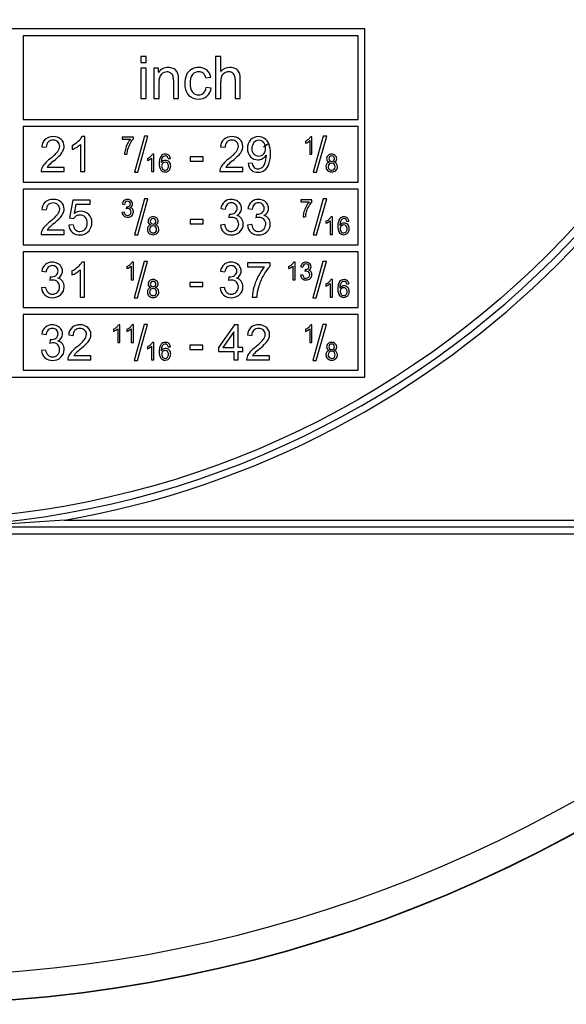
# Model space of a CAD drawing. Units: millimetres. Extents: x 5 to 619, y 2 to 447.
# Drawn here: x 225 to 244, y 121 to 156 of the extents above; entities that cross this region are included whole.
import ezdxf

# ---------------------------------------------------------------- set-up
doc = ezdxf.new("R2010")
doc.units = ezdxf.units.MM

msp = doc.modelspace()

# ---------------------------------------------------------------- linework, layer by layer
for p, q in [((237.0647, 155.5298), (204.0647, 155.5298)), ((237.0647, 143.0298), (237.0647, 155.5298)), ((224.8147, 155.2798), (224.8147, 152.2798)), ((236.8147, 155.2798), (224.8147, 155.2798)), ((236.8147, 152.2798), (236.8147, 155.2798)), ((229.0333, 154.5298), (229.0333, 154.318)), ((229.2175, 154.5298), (229.0333, 154.5298)), ((229.2175, 154.318), (229.2175, 154.5298)), ((231.711, 154.5298), (231.711, 153.0298)), ((231.8951, 154.5298), (231.711, 154.5298)), ((231.8951, 153.9916), (231.8951, 154.5298)), ((229.0333, 154.318), (229.2175, 154.318)), ((229.0333, 154.1164), (229.0333, 153.0298)), ((229.2175, 154.1164), (229.0333, 154.1164)), ((229.2175, 153.0298), (229.2175, 154.1164)), ((229.4978, 154.1164), (229.4978, 153.0298)), ((229.6636, 154.1164), (229.4978, 154.1164)), ((229.6636, 153.9619), (229.6636, 154.1164)), ((230.1966, 153.6908), (230.1966, 153.0298)), ((230.3808, 153.0298), (230.3808, 153.6979)), ((231.3569, 153.7696), (231.536, 153.7972)), ((232.4119, 153.7184), (232.4119, 153.0298)), ((232.596, 153.0298), (232.596, 153.7184)), ((229.682, 153.0298), (229.682, 153.6232)), ((231.5534, 153.4043), (231.3723, 153.4278)), ((231.8951, 153.0298), (231.8951, 153.6243)), ((229.0333, 153.0298), (229.2175, 153.0298)), ((229.4978, 153.0298), (229.682, 153.0298)), ((230.1966, 153.0298), (230.3808, 153.0298)), ((231.711, 153.0298), (231.8951, 153.0298)), ((232.4119, 153.0298), (232.596, 153.0298)), ((224.8147, 152.2798), (236.8147, 152.2798)), ((236.8147, 152.0298), (224.8147, 152.0298)), ((224.8147, 152.0298), (224.8147, 150.0298)), ((236.8147, 150.0298), (236.8147, 152.0298)), ((227.0251, 151.6599), (226.9262, 151.6599)), ((227.0251, 150.4048), (227.0251, 151.6599)), ((228.7647, 151.6467), (228.3601, 151.6467)), ((228.3601, 151.6467), (228.3601, 151.5729)), ((228.3601, 151.5729), (228.6662, 151.5729)), ((228.7647, 151.587), (228.7647, 151.6467)), ((229.1636, 151.6761), (228.8012, 150.3835)), ((228.9248, 150.3835), (229.2864, 151.6761)), ((229.2864, 151.6761), (229.1636, 151.6761)), ((235.0879, 151.5188), (235.0879, 151.0298)), ((235.1647, 151.6573), (235.1152, 151.6573)), ((235.1647, 151.0298), (235.1647, 151.6573)), ((235.5688, 151.6761), (235.2064, 150.3835)), ((235.33, 150.3835), (235.6915, 151.6761)), ((235.6915, 151.6761), (235.5688, 151.6761)), ((225.4852, 151.2984), (225.6429, 151.2822)), ((226.5647, 151.3461), (226.5647, 151.1978)), ((226.8716, 151.3828), (226.8716, 150.4048)), ((231.8904, 151.2984), (232.0481, 151.2822)), ((233.5807, 151.3866), (233.4261, 151.2848)), ((234.9344, 151.5005), (234.9344, 151.4263)), ((228.4475, 151.0298), (228.5263, 151.0298)), ((229.2647, 150.8755), (229.2647, 150.8013)), ((229.4181, 150.8938), (229.4181, 150.4048)), ((229.4949, 151.0323), (229.4454, 151.0323)), ((229.4949, 150.4048), (229.4949, 151.0323)), ((230.0133, 150.8708), (230.0896, 150.8767)), ((230.7973, 150.9343), (230.7973, 150.78)), ((231.2688, 150.9343), (230.7973, 150.9343)), ((231.2688, 150.78), (231.2688, 150.9343)), ((235.0879, 151.0298), (235.1647, 151.0298)), ((226.2824, 150.5523), (225.6694, 150.5523)), ((226.2824, 150.4048), (226.2824, 150.5523)), ((230.7973, 150.78), (231.2688, 150.78)), ((232.6876, 150.5523), (232.0746, 150.5523)), ((232.6876, 150.4048), (232.6876, 150.5523)), ((233.0227, 150.7075), (232.8752, 150.6938)), ((225.4562, 150.4048), (226.2824, 150.4048)), ((226.8716, 150.4048), (227.0251, 150.4048)), ((228.8012, 150.3835), (228.9248, 150.3835)), ((229.4181, 150.4048), (229.4949, 150.4048)), ((231.8614, 150.4048), (232.6876, 150.4048)), ((235.2064, 150.3835), (235.33, 150.3835)), ((224.8147, 150.0298), (236.8147, 150.0298)), ((236.8147, 149.7798), (224.8147, 149.7798)), ((224.8147, 149.7798), (224.8147, 147.7798)), ((236.8147, 147.7798), (236.8147, 149.7798)), ((229.1636, 149.4261), (228.8012, 148.1335)), ((228.9248, 148.1335), (229.2864, 149.4261)), ((229.2864, 149.4261), (229.1636, 149.4261)), ((234.7601, 149.3967), (234.7601, 149.3229)), ((235.1647, 149.3967), (234.7601, 149.3967)), ((235.1647, 149.337), (235.1647, 149.3967)), ((235.5688, 149.4261), (235.2064, 148.1335)), ((235.33, 148.1335), (235.6915, 149.4261)), ((235.6915, 149.4261), (235.5688, 149.4261)), ((225.4852, 149.0484), (225.6429, 149.0322)), ((226.5954, 149.3877), (226.4743, 148.7457)), ((227.2169, 149.3877), (226.5954, 149.3877)), ((226.6508, 148.9051), (226.7181, 149.2411)), ((226.7181, 149.2411), (227.2169, 149.2411)), ((227.2169, 149.2411), (227.2169, 149.3877)), ((228.363, 149.2453), (228.4398, 149.2317)), ((228.5153, 149.143), (228.5067, 149.0757)), ((231.8972, 149.0859), (232.0507, 149.0586)), ((232.8684, 149.0859), (233.0219, 149.0586)), ((234.7601, 149.3229), (235.0662, 149.3229)), ((226.4743, 148.7457), (226.6184, 148.7269)), ((228.4321, 148.955), (228.3554, 148.9448)), ((230.7973, 148.6843), (230.7973, 148.53)), ((231.2688, 148.6843), (230.7973, 148.6843)), ((231.2688, 148.53), (231.2688, 148.6843)), ((232.2016, 148.8813), (232.1845, 148.7465)), ((233.1728, 148.8813), (233.1557, 148.7465)), ((234.8475, 148.7798), (234.9263, 148.7798)), ((235.8949, 148.7823), (235.8454, 148.7823)), ((235.8949, 148.1548), (235.8949, 148.7823)), ((226.6081, 148.4959), (226.447, 148.4822)), ((230.7973, 148.53), (231.2688, 148.53)), ((232.0353, 148.5052), (231.8819, 148.4848)), ((233.0065, 148.5052), (232.853, 148.4848)), ((235.6647, 148.6255), (235.6647, 148.5513)), ((235.8181, 148.6438), (235.8181, 148.1548)), ((236.4133, 148.6208), (236.4896, 148.6267)), ((225.4562, 148.1548), (226.2824, 148.1548)), ((226.2824, 148.3023), (225.6694, 148.3023)), ((226.2824, 148.1548), (226.2824, 148.3023)), ((228.8012, 148.1335), (228.9248, 148.1335)), ((235.2064, 148.1335), (235.33, 148.1335)), ((235.8181, 148.1548), (235.8949, 148.1548)), ((224.8147, 147.7798), (236.8147, 147.7798)), ((236.8147, 147.5298), (224.8147, 147.5298)), ((224.8147, 147.5298), (224.8147, 145.5298)), ((236.8147, 145.5298), (236.8147, 147.5298)), ((227.014, 147.1599), (226.9151, 147.1599)), ((227.014, 145.9048), (227.014, 147.1599)), ((228.5344, 147.0005), (228.5344, 146.9263)), ((228.6879, 147.0188), (228.6879, 146.5298)), ((228.7647, 147.1573), (228.7152, 147.1573)), ((228.7647, 146.5298), (228.7647, 147.1573)), ((229.1525, 147.1761), (228.7901, 145.8835)), ((228.9137, 145.8835), (229.2753, 147.1761)), ((229.2753, 147.1761), (229.1525, 147.1761)), ((232.8513, 147.1386), (232.8513, 146.9911)), ((233.6605, 147.1386), (232.8513, 147.1386)), ((232.8513, 146.9911), (233.4635, 146.9911)), ((233.6605, 147.0192), (233.6605, 147.1386)), ((234.3282, 147.0005), (234.3282, 146.9263)), ((234.4817, 147.0188), (234.4817, 146.5298)), ((234.5584, 147.1573), (234.509, 147.1573)), ((234.5584, 146.5298), (234.5584, 147.1573)), ((234.7631, 146.9953), (234.8398, 146.9817)), ((235.5577, 147.1761), (235.1953, 145.8835)), ((235.3189, 145.8835), (235.6805, 147.1761)), ((235.6805, 147.1761), (235.5577, 147.1761)), ((225.4809, 146.8359), (225.6344, 146.8086)), ((225.7853, 146.6313), (225.7683, 146.4965)), ((226.5536, 146.8461), (226.5536, 146.6978)), ((226.8605, 146.8828), (226.8605, 145.9048)), ((231.8861, 146.8359), (232.0396, 146.8086)), ((232.1905, 146.6313), (232.1735, 146.4965)), ((234.8321, 146.705), (234.7554, 146.6948)), ((234.9153, 146.893), (234.9067, 146.8257)), ((225.6191, 146.2552), (225.4656, 146.2348)), ((228.6879, 146.5298), (228.7647, 146.5298)), ((230.7862, 146.4343), (230.7862, 146.28)), ((231.2577, 146.4343), (230.7862, 146.4343)), ((230.7862, 146.28), (231.2577, 146.28)), ((231.2577, 146.28), (231.2577, 146.4343)), ((232.0242, 146.2552), (231.8708, 146.2348)), ((234.4817, 146.5298), (234.5584, 146.5298)), ((235.6647, 146.3755), (235.6647, 146.3013)), ((235.8181, 146.3938), (235.8181, 145.9048)), ((235.8949, 146.5323), (235.8454, 146.5323)), ((235.8949, 145.9048), (235.8949, 146.5323)), ((236.4133, 146.3708), (236.4896, 146.3767)), ((226.8605, 145.9048), (227.014, 145.9048)), ((228.7901, 145.8835), (228.9137, 145.8835)), ((233.0261, 145.9048), (233.1839, 145.9048)), ((235.1953, 145.8835), (235.3189, 145.8835)), ((235.8181, 145.9048), (235.8949, 145.9048)), ((224.8147, 145.5298), (236.8147, 145.5298)), ((236.8147, 145.2798), (224.8147, 145.2798)), ((224.8147, 145.2798), (224.8147, 143.2798)), ((236.8147, 143.2798), (236.8147, 145.2798)), ((228.2791, 144.9073), (228.2296, 144.9073)), ((228.2791, 144.2798), (228.2791, 144.9073)), ((228.7647, 144.9073), (228.7152, 144.9073)), ((228.7647, 144.2798), (228.7647, 144.9073)), ((229.1525, 144.9261), (228.7901, 143.6335)), ((228.9137, 143.6335), (229.2753, 144.9261)), ((229.2753, 144.9261), (229.1525, 144.9261)), ((232.39, 144.9048), (231.8196, 144.0948)), ((232.5154, 144.9048), (232.39, 144.9048)), ((232.5154, 144.0948), (232.5154, 144.9048)), ((235.1647, 144.9073), (235.1152, 144.9073)), ((235.1647, 144.2798), (235.1647, 144.9073)), ((235.5577, 144.9261), (235.1953, 143.6335)), ((235.3189, 143.6335), (235.6805, 144.9261)), ((235.6805, 144.9261), (235.5577, 144.9261)), ((225.4809, 144.5859), (225.6344, 144.5586)), ((226.4453, 144.5484), (226.603, 144.5322)), ((228.0488, 144.7505), (228.0488, 144.6763)), ((228.2023, 144.7688), (228.2023, 144.2798)), ((228.5344, 144.7505), (228.5344, 144.6763)), ((228.6879, 144.7688), (228.6879, 144.2798)), ((232.3619, 144.6584), (231.9705, 144.0948)), ((232.3619, 144.0948), (232.3619, 144.6584)), ((232.8505, 144.5484), (233.0082, 144.5322)), ((234.9344, 144.7505), (234.9344, 144.6763)), ((235.0879, 144.7688), (235.0879, 144.2798)), ((225.7853, 144.3813), (225.7683, 144.2465)), ((228.2023, 144.2798), (228.2791, 144.2798)), ((228.6879, 144.2798), (228.7647, 144.2798)), ((229.2647, 144.1255), (229.2647, 144.0513)), ((229.4181, 144.1438), (229.4181, 143.6548)), ((229.4949, 144.2823), (229.4454, 144.2823)), ((229.4949, 143.6548), (229.4949, 144.2823)), ((230.0133, 144.1208), (230.0896, 144.1267)), ((231.2577, 144.1843), (230.7862, 144.1843)), ((230.7862, 144.1843), (230.7862, 144.03)), ((231.2577, 144.03), (231.2577, 144.1843)), ((231.8196, 144.0948), (231.8196, 143.9541)), ((231.9705, 144.0948), (232.3619, 144.0948)), ((232.6842, 144.0948), (232.5154, 144.0948)), ((232.6842, 143.9541), (232.6842, 144.0948)), ((235.0879, 144.2798), (235.1647, 144.2798)), ((225.6191, 144.0052), (225.4656, 143.9848)), ((227.2425, 143.8023), (226.6295, 143.8023)), ((227.2425, 143.6548), (227.2425, 143.8023)), ((230.7862, 144.03), (231.2577, 144.03)), ((231.8196, 143.9541), (232.3619, 143.9541)), ((232.3619, 143.9541), (232.3619, 143.6548)), ((232.5154, 143.6548), (232.5154, 143.9541)), ((232.5154, 143.9541), (232.6842, 143.9541)), ((233.6477, 143.8023), (233.0346, 143.8023)), ((233.6477, 143.6548), (233.6477, 143.8023)), ((226.4163, 143.6548), (227.2425, 143.6548)), ((228.7901, 143.6335), (228.9137, 143.6335)), ((229.4181, 143.6548), (229.4949, 143.6548)), ((232.3619, 143.6548), (232.5154, 143.6548)), ((232.8215, 143.6548), (233.6477, 143.6548)), ((235.1953, 143.6335), (235.3189, 143.6335)), ((224.8147, 143.2798), (236.8147, 143.2798)), ((204.0647, 143.0298), (237.0647, 143.0298)), ((226.2988, 137.8993), (252.3482, 137.8993)), ((252.3482, 137.3993), (188.7811, 137.3993)), ((252.3245, 137.6493), (220.5647, 137.6493))]:
    msp.add_line(p, q)
at = {"flags": 128}
msp.add_lwpolyline([(226.2988, 137.8993), (223.4425, 137.7123), (220.5647, 137.6493)], dxfattribs=at)
for radius in [49.9913, 49.9779, 32.6305]:
    msp.add_circle((220.5647, 170.5298), radius)
for centre, radius, start, end in [((220.5647, 170.5298), 32.8805, 270, 0), ((220.5647, 170.5298), 33.1305, 279.96682, 350.03318), ((229.9937, 153.7478), 0.3935, 87.71088, 147.03493), ((229.9666, 153.6787), 0.3027, 89.25856, 131.22232), ((229.975, 153.7391), 0.2423, 59.36695, 91.05487), ((230.0133, 153.6897), 0.4513, 67.01483, 90.49137), ((230.0909, 153.8455), 0.2777, 36.99835, 69.2117), ((230.0209, 153.8101), 0.3552, 10.82872, 34.76764), ((231.0397, 153.7194), 0.4062, 119.07691, 157.17904), ((231.0993, 153.611), 0.53, 89.69456, 119.01407), ((231.101, 153.7021), 0.2875, 88.33928, 139.32741), ((231.1176, 153.6816), 0.4596, 53.41678, 91.92469), ((231.1148, 153.7556), 0.234, 49.78722, 91.33321), ((231.1281, 153.7326), 0.413, 8.99344, 50.36249), ((232.2141, 153.726), 0.4151, 89.11023, 140.21119), ((232.1821, 153.6851), 0.2973, 89.89786, 121.19051), ((232.1945, 153.7576), 0.2251, 45.79138, 93.01994), ((232.2309, 153.7046), 0.4365, 62.81642, 91.35794), ((232.3025, 153.8426), 0.281, 25.10542, 62.94946), ((230.0524, 153.6662), 0.3729, 139.89747, 186.61525), ((230.0066, 153.7908), 0.1817, 21.88926, 59.63829), ((229.681, 153.71), 0.516, 357.86146, 16.7325), ((229.2906, 153.7206), 1.0904, 358.80955, 8.23796), ((231.3568, 153.5865), 0.7501, 157.21571, 181.33763), ((231.2574, 153.617), 0.4631, 143.9543, 185.31183), ((231.062, 153.7141), 0.3001, 10.65778, 47.20922), ((232.4413, 153.6427), 0.5465, 160.54798, 181.93848), ((232.1454, 153.7321), 0.2381, 119.5005, 157.11921), ((232.1113, 153.7373), 0.3011, 356.40416, 37.10118), ((231.9706, 153.7428), 0.626, 357.76125, 20.47724), ((231.2028, 153.5303), 0.5971, 176.28018, 219.49372), ((231.2969, 153.5348), 0.5022, 175.51486, 213.80071), ((231.0264, 153.4604), 0.3474, 316.93721, 354.62205), ((231.0788, 153.4643), 0.4783, 312.32944, 352.79703), ((231.0812, 153.4723), 0.4675, 223.49742, 272.45022), ((231.0916, 153.4332), 0.2767, 219.98508, 271.55874), ((231.1069, 153.4155), 0.2589, 268.28227, 312.03046), ((231.1131, 153.4502), 0.4451, 268.45584, 310.28131), ((225.8745, 151.284), 0.3896, 133.37947, 177.88644), ((225.8706, 151.2408), 0.4196, 87.21056, 128.93976), ((225.8768, 151.2921), 0.241, 87.41424, 133.69761), ((225.8962, 151.2962), 0.2368, 47.12602, 92.0777), ((225.9104, 151.2588), 0.4016, 48.62746, 92.7618), ((225.9504, 151.3187), 0.3303, 358.99509, 46.972), ((226.4176, 151.9357), 0.5786, 310.0386, 331.52779), ((229.3004, 151.0261), 0.8374, 139.23019, 152.77248), ((229.4284, 150.9955), 0.8891, 138.29757, 151.62008), ((232.2797, 151.284), 0.3896, 133.38042, 177.88549), ((232.2758, 151.2408), 0.4196, 87.21093, 128.93938), ((232.282, 151.2921), 0.241, 87.41566, 133.69746), ((232.3014, 151.2962), 0.2368, 47.12811, 92.07508), ((232.3156, 151.2588), 0.4016, 48.62723, 92.76204), ((232.3556, 151.3187), 0.3303, 358.99501, 46.97275), ((233.2748, 151.2566), 0.423, 137.26117, 182.54907), ((233.2375, 151.2803), 0.3796, 88.82893, 136.06875), ((233.2655, 151.2978), 0.235, 90.35768, 139.87076), ((233.2476, 151.26), 0.3999, 56.62193, 90.3345), ((233.2634, 151.31), 0.2229, 40.61866, 89.85184), ((233.2367, 151.2478), 0.4161, 22.44342, 56.29644), ((234.7432, 151.9171), 0.4584, 294.65176, 311.50341), ((234.8067, 151.8284), 0.4182, 299.88289, 312.24553), ((234.8609, 151.7952), 0.2893, 310.038, 331.52948), ((225.8946, 151.2945), 0.252, 137.00803, 182.81318), ((225.8084, 151.3317), 0.315, 320.48177, 357.1958), ((225.9166, 151.3188), 0.2064, 359.30751, 47.01274), ((225.7192, 151.4102), 0.5847, 317.15511, 335.24295), ((225.904, 151.3139), 0.3768, 336.77068, 359.84385), ((226.1823, 152.1794), 0.9168, 294.6521, 311.50315), ((226.2314, 152.0827), 0.9456, 290.6331, 301.53377), ((226.3094, 152.0018), 0.8362, 299.88041, 312.24801), ((229.2347, 150.9939), 0.788, 164.22948, 177.38681), ((229.3877, 150.9644), 0.9434, 151.86891, 165.0354), ((229.3535, 150.9773), 0.8288, 164.29869, 176.37209), ((229.5408, 150.9164), 1.0256, 150.71522, 163.85467), ((232.2998, 151.2945), 0.252, 137.00757, 182.81265), ((232.2135, 151.3317), 0.315, 320.48274, 357.19483), ((232.3218, 151.3188), 0.2064, 359.30821, 47.01252), ((232.1245, 151.4101), 0.5845, 317.15256, 335.2455), ((232.3091, 151.3139), 0.3768, 336.77026, 359.84308), ((233.2676, 151.2204), 0.4158, 177.60286, 222.20441), ((233.3207, 151.2455), 0.311, 139.04658, 182.34611), ((233.2804, 151.222), 0.2707, 177.72643, 222.72301), ((233.2018, 151.2601), 0.3021, 357.23398, 40.19072), ((233.2059, 151.2296), 0.2981, 320.07573, 3.05437), ((232.7182, 151.0911), 0.9566, 357.85724, 19.25843), ((234.7679, 151.8687), 0.4727, 290.63158, 301.53435), ((226.7889, 149.5892), 1.6306, 128.40731, 138.12637), ((224.6588, 152.3072), 1.8226, 307.79995, 319.82178), ((224.2372, 152.8317), 2.6382, 309.39245, 316.40701), ((229.0734, 151.2921), 0.4584, 294.65216, 311.50317), ((229.0981, 151.2437), 0.4727, 290.63248, 301.5357), ((229.1372, 151.2031), 0.4179, 299.87762, 312.2508), ((229.1911, 151.1703), 0.2893, 310.03938, 331.52603), ((230.1137, 150.7294), 0.4269, 147.18461, 184.31868), ((229.9058, 150.8378), 0.1947, 88.11062, 140.82975), ((230.1826, 150.7384), 0.4184, 161.4285, 181.55012), ((229.9533, 150.8074), 0.1793, 127.91537, 158.99108), ((229.9158, 150.6279), 0.1823, 89.91507, 117.34586), ((229.9053, 150.8647), 0.1046, 88.73793, 126.43176), ((229.909, 150.8676), 0.1017, 42.43306, 90.82777), ((229.9183, 150.854), 0.1785, 50.08782, 91.93932), ((229.9174, 150.6349), 0.1753, 42.57876, 90.43752), ((229.8689, 150.8455), 0.1466, 9.93099, 38.22172), ((229.9138, 150.8604), 0.1765, 5.29327, 47.62771), ((233.1941, 149.5892), 1.6306, 128.4073, 138.12636), ((231.0641, 152.307), 1.8224, 307.79898, 319.82219), ((230.6431, 152.8308), 2.6371, 309.39093, 316.40853), ((233.2171, 151.1793), 0.3508, 222.768, 270.8351), ((233.2548, 151.2034), 0.2393, 223.61105, 271.18808), ((233.225, 151.1689), 0.3403, 269.53535, 299.86782), ((233.2653, 151.1942), 0.2301, 268.62756, 317.36384), ((233.2183, 151.1864), 0.3589, 299.40281, 327.41556), ((232.7515, 150.9617), 0.77, 345.95419, 0.05243), ((235.5065, 151.033), 1.9862, 181.14972, 182.03556), ((232.5134, 151.0201), 1.1613, 342.63563, 1.74056), ((235.8426, 150.8737), 0.1528, 132.75778, 180.94102), ((235.8227, 150.8682), 0.1329, 178.70729, 214.18097), ((235.8612, 150.8488), 0.1837, 87.46939, 131.74977), ((235.8593, 150.8747), 0.0911, 133.06296, 180.57982), ((235.8663, 150.8703), 0.0981, 178.00229, 224.81827), ((235.8673, 150.8676), 0.1017, 88.38805, 133.62351), ((235.8767, 150.8472), 0.1853, 47.85631, 92.29655), ((235.8722, 150.8693), 0.1, 45.21994, 91.1758), ((235.8764, 150.8712), 0.0956, 358.95005, 46.19091), ((235.878, 150.8683), 0.094, 314.11214, 0.69982), ((235.8964, 150.8709), 0.1545, 359.32191, 47.37983), ((235.925, 150.8658), 0.1259, 324.77288, 1.47279), ((225.7227, 150.4166), 0.2667, 159.13348, 182.54267), ((226.0197, 150.2923), 0.5886, 139.10285, 158.11898), ((226.1084, 150.277), 0.5182, 136.26799, 147.90912), ((227.7436, 148.5503), 2.8958, 129.24926, 133.94736), ((230.0323, 150.6623), 0.3461, 174.20207, 214.88472), ((229.8997, 150.592), 0.198, 220.15434, 271.52721), ((229.9134, 150.6341), 0.1757, 117.57799, 148.04781), ((229.9113, 150.6129), 0.1352, 137.04898, 182.3777), ((229.957, 150.6069), 0.1808, 179.88348, 204.70466), ((229.9091, 150.5827), 0.1272, 203.81149, 237.13781), ((229.8993, 150.6228), 0.1197, 89.30776, 136.58631), ((229.9037, 150.5749), 0.1176, 237.28378, 270.00012), ((229.9028, 150.6277), 0.1148, 42.30117, 91.03048), ((229.904, 150.5651), 0.1079, 269.83376, 320.47702), ((229.8646, 150.5957), 0.1578, 321.00981, 2.65517), ((229.8774, 150.6108), 0.145, 356.94839, 40.49556), ((229.9097, 150.5775), 0.1835, 301.50199, 334.37262), ((229.8962, 150.6148), 0.2046, 358.03031, 42.71477), ((229.8619, 150.6057), 0.2388, 333.23017, 0.4868), ((232.1279, 150.4166), 0.2667, 159.13308, 182.54249), ((232.4249, 150.2922), 0.5887, 139.10356, 158.11814), ((232.5139, 150.2768), 0.5186, 136.27241, 147.90458), ((234.1507, 148.5482), 2.8987, 129.25157, 133.94502), ((233.2254, 150.7221), 0.3514, 184.61151, 227.20208), ((233.2117, 150.7359), 0.3527, 230.35889, 272.40038), ((233.2859, 150.7389), 0.265, 186.80199, 223.59685), ((233.2221, 150.709), 0.1995, 230.03372, 272.24866), ((233.2336, 150.7872), 0.4038, 268.99151, 305.29941), ((233.2362, 150.7402), 0.2306, 268.42646, 300.63187), ((233.2147, 150.7692), 0.2666, 301.43, 328.10495), ((232.9813, 150.8932), 0.5306, 330.06256, 347.11455), ((233.201, 150.8118), 0.4429, 306.90118, 341.80524), ((235.8323, 150.5906), 0.1677, 144.73469, 181.7345), ((235.8492, 150.5816), 0.1846, 178.78392, 226.1216), ((235.8206, 150.5884), 0.1597, 103.39036, 141.66041), ((235.8258, 150.8791), 0.1418, 217.11434, 252.68651), ((235.8651, 150.5888), 0.1217, 135.13125, 181.73698), ((235.8827, 150.5851), 0.1392, 180.00404, 207.1616), ((235.8566, 150.5703), 0.1092, 206.46144, 241.98479), ((235.8657, 150.5876), 0.1229, 88.50519, 134.91151), ((235.8669, 150.8747), 0.1017, 226.34205, 272.3098), ((235.8705, 150.5931), 0.1359, 241.35562, 270.39784), ((235.8716, 150.5829), 0.1276, 45.63975, 91.23605), ((235.8793, 150.6017), 0.2077, 267.59988, 312.57361), ((235.8747, 150.8721), 0.099, 267.85991, 313.98888), ((235.8754, 150.5819), 0.1247, 268.18674, 314.2274), ((235.9106, 150.884), 0.1483, 288.96557, 322.2457), ((235.9122, 150.5833), 0.167, 36.67773, 73.77801), ((235.8744, 150.5856), 0.1237, 358.57183, 45.65012), ((235.8763, 150.5787), 0.1218, 314.94019, 1.80992), ((235.8955, 150.5803), 0.181, 313.36696, 0.98482), ((235.9076, 150.5865), 0.1689, 358.97101, 34.91618), ((229.9075, 150.586), 0.1919, 269.26449, 300.74477), ((235.8613, 150.6005), 0.2066, 227.33859, 272.58348), ((225.8706, 148.9908), 0.4196, 87.21131, 128.93901), ((225.9104, 149.0088), 0.4016, 48.62797, 92.7613), ((228.5459, 149.2205), 0.187, 88.42592, 129.50308), ((228.5521, 149.2013), 0.206, 63.1208, 90.28769), ((232.263, 149.0361), 0.3739, 88.42621, 129.5037), ((232.2753, 148.9978), 0.4121, 63.12198, 90.28651), ((233.2341, 149.0361), 0.3739, 88.42716, 129.50293), ((233.2465, 148.9978), 0.4121, 63.12258, 90.28591), ((225.8745, 149.034), 0.3896, 133.38035, 177.88557), ((225.8946, 149.0445), 0.252, 137.00743, 182.81279), ((225.8768, 149.0421), 0.241, 87.41515, 133.69796), ((225.8962, 149.0462), 0.2368, 47.12749, 92.07569), ((225.8084, 149.0817), 0.315, 320.48274, 357.19483), ((225.9166, 149.0688), 0.2064, 359.30821, 47.01252), ((225.9504, 149.0687), 0.3303, 358.99489, 46.97221), ((225.904, 149.0639), 0.3767, 336.76953, 359.845), ((228.5604, 149.2164), 0.1995, 131.97852, 171.66423), ((228.5851, 149.2168), 0.1461, 137.12974, 174.15023), ((228.5497, 149.239), 0.1053, 88.30837, 132.8242), ((228.5702, 148.849), 0.2353, 92.26286, 105.63801), ((228.5262, 149.2115), 0.0694, 260.93237, 271.18187), ((228.5294, 149.3003), 0.1581, 269.34774, 303.11884), ((228.5561, 149.2422), 0.1021, 46.54266, 91.87201), ((228.5643, 148.964), 0.1203, 45.43526, 91.63415), ((228.5684, 149.2407), 0.0869, 303.07, 3.91875), ((228.5612, 149.2486), 0.0939, 358.76591, 46.10018), ((228.5767, 149.2439), 0.157, 31.31127, 64.1236), ((228.5881, 149.2567), 0.1508, 293.35634, 325.42836), ((228.6182, 148.9741), 0.1472, 38.12974, 78.37036), ((228.5648, 148.966), 0.1185, 358.39642, 44.91558), ((228.5813, 149.2447), 0.1527, 0.0963, 31.94088), ((228.6026, 149.2436), 0.1314, 326.56043, 0.58827), ((228.5996, 148.969), 0.1651, 358.39265, 35.53954), ((232.2919, 149.0281), 0.3989, 131.97757, 171.66541), ((232.3414, 149.0288), 0.2922, 137.12778, 174.15219), ((232.2704, 149.0731), 0.2107, 88.30876, 132.82436), ((232.2833, 149.0797), 0.2041, 46.54192, 91.87212), ((232.3079, 149.0766), 0.1738, 303.06515, 3.92225), ((232.2935, 149.0925), 0.1879, 358.76506, 46.10048), ((232.3246, 149.0829), 0.314, 31.31161, 64.12321), ((232.3337, 149.0845), 0.3054, 0.09554, 31.94102), ((232.3763, 149.0823), 0.2628, 326.55925, 0.58945), ((233.2631, 149.0281), 0.399, 131.97855, 171.66443), ((233.3125, 149.0289), 0.2922, 137.12534, 174.15463), ((233.2416, 149.0732), 0.2106, 88.30736, 132.8267), ((233.2545, 149.0797), 0.2042, 46.54267, 91.87144), ((233.279, 149.0766), 0.1738, 303.0666, 3.9208), ((233.2646, 149.0925), 0.1879, 358.76666, 46.09888), ((233.2957, 149.0829), 0.314, 31.3129, 64.12192), ((233.3049, 149.0845), 0.3053, 0.09451, 31.94204), ((233.3474, 149.0823), 0.2628, 326.56053, 0.58938), ((235.7876, 148.7145), 0.9432, 151.86808, 165.03624), ((235.9407, 148.6665), 1.0256, 150.715, 163.85471), ((235.7004, 148.7761), 0.8374, 139.23026, 152.77231), ((235.8284, 148.7456), 0.889, 138.29782, 151.62103), ((224.6589, 150.057), 1.8224, 307.79898, 319.8222), ((224.2379, 150.5809), 2.6371, 309.39095, 316.40851), ((225.7193, 149.1601), 0.5846, 317.15395, 335.24411), ((226.83, 148.5934), 0.2502, 118.1137, 147.74526), ((226.8904, 148.5786), 0.405, 90.47879, 126.26684), ((226.8433, 148.5772), 0.2708, 89.42456, 118.99518), ((226.8549, 148.5888), 0.2593, 44.91159, 91.94895), ((226.8932, 148.6066), 0.377, 44.30944, 90.94861), ((226.8266, 148.5789), 0.2867, 357.21053, 42.32814), ((226.8764, 148.5915), 0.3995, 358.13783, 44.1726), ((228.546, 148.9587), 0.1911, 184.18338, 227.59028), ((228.5476, 148.9668), 0.1982, 228.82917, 271.86562), ((228.5986, 148.9764), 0.1678, 187.30727, 223.51818), ((228.5517, 148.9444), 0.1122, 228.16978, 271.41089), ((228.5604, 148.9804), 0.2118, 268.27669, 313.00267), ((228.5568, 148.9567), 0.1245, 268.92411, 315.62225), ((228.5549, 148.9602), 0.1283, 315.0954, 1.09721), ((228.5787, 148.9621), 0.186, 312.7257, 0.68943), ((229.4426, 148.6237), 0.1528, 132.75758, 180.94121), ((229.4612, 148.5988), 0.1837, 87.46961, 131.74955), ((229.4593, 148.6247), 0.0911, 133.06219, 180.58059), ((229.4673, 148.6176), 0.1017, 88.38673, 133.62428), ((229.4767, 148.5972), 0.1853, 47.8551, 92.29708), ((229.4722, 148.6193), 0.1, 45.21834, 91.1774), ((229.4764, 148.6212), 0.0956, 358.95005, 46.19091), ((229.4964, 148.6209), 0.1545, 359.32231, 47.38023), ((232.3114, 148.2932), 0.4707, 92.26277, 105.63653), ((232.2235, 149.0182), 0.1387, 260.92861, 271.18238), ((232.2299, 149.1957), 0.3162, 269.34785, 303.12048), ((232.2997, 148.5231), 0.2405, 45.43541, 91.63446), ((232.3472, 149.1086), 0.3015, 293.35473, 325.42996), ((232.4074, 148.5434), 0.2944, 38.13026, 78.36984), ((232.3007, 148.5272), 0.237, 358.39547, 44.91653), ((232.3703, 148.5332), 0.3303, 358.39324, 35.53943), ((233.2826, 148.2931), 0.4708, 92.26408, 105.63465), ((233.1946, 149.0181), 0.1386, 260.92517, 271.18582), ((233.2011, 149.1957), 0.3162, 269.34697, 303.12063), ((233.2709, 148.5231), 0.2405, 45.43569, 91.63469), ((233.3184, 149.1086), 0.3015, 293.35616, 325.42854), ((233.3786, 148.5434), 0.2944, 38.1305, 78.36985), ((233.2719, 148.5272), 0.237, 358.39642, 44.91603), ((233.3415, 148.5332), 0.3303, 358.39301, 35.53921), ((235.6349, 148.7438), 0.7882, 164.23088, 177.3848), ((235.7533, 148.7274), 0.8286, 164.29751, 176.37363), ((235.4735, 149.0421), 0.4584, 294.65203, 311.50314), ((235.5911, 148.9203), 0.2893, 310.03937, 331.52614), ((236.5137, 148.4794), 0.4269, 147.18492, 184.3175), ((236.3058, 148.5878), 0.1947, 88.11174, 140.82935), ((236.3533, 148.5574), 0.1793, 127.91558, 158.99323), ((236.3053, 148.6147), 0.1046, 88.73985, 126.43056), ((236.309, 148.6176), 0.1017, 42.43635, 90.82448), ((236.3183, 148.604), 0.1785, 50.08786, 91.94004), ((236.2689, 148.5955), 0.1466, 9.9285, 38.22421), ((236.3138, 148.6105), 0.1765, 5.29169, 47.62771), ((226.0197, 148.0422), 0.5887, 139.10369, 158.11801), ((226.7889, 147.3392), 1.6306, 128.40727, 138.1264), ((226.1087, 148.0268), 0.5186, 136.27253, 147.90446), ((227.7448, 146.299), 2.8976, 129.25067, 133.94592), ((226.8222, 148.5073), 0.376, 183.82065, 227.7923), ((226.9048, 148.5263), 0.2983, 185.85056, 224.15248), ((226.8514, 148.5065), 0.2469, 269.34739, 318.52669), ((226.7946, 148.5505), 0.3186, 319.35768, 2.58446), ((226.8145, 148.5701), 0.4613, 321.8275, 1.05294), ((229.4323, 148.3406), 0.1677, 144.73469, 181.7345), ((229.4492, 148.3316), 0.1846, 178.78424, 226.12194), ((229.4227, 148.6182), 0.1329, 178.7078, 214.1793), ((229.4206, 148.3384), 0.1597, 103.39036, 141.66041), ((229.4258, 148.6291), 0.1418, 217.11434, 252.68651), ((229.4651, 148.3388), 0.1217, 135.13081, 181.73698), ((229.4827, 148.3351), 0.1392, 180.00347, 207.16356), ((229.4663, 148.6203), 0.0981, 178.00174, 224.81757), ((229.4657, 148.3376), 0.1229, 88.50519, 134.91107), ((229.4669, 148.6247), 0.1017, 226.34279, 272.31029), ((229.4716, 148.3329), 0.1276, 45.63747, 91.23833), ((229.4747, 148.6221), 0.099, 267.85893, 313.98986), ((229.478, 148.6183), 0.094, 314.11225, 0.70026), ((229.5106, 148.634), 0.1483, 288.96542, 322.24584), ((229.5122, 148.3334), 0.167, 36.67591, 73.77885), ((229.4744, 148.3356), 0.1237, 358.57229, 45.65065), ((229.4763, 148.3287), 0.1218, 314.93976, 1.80991), ((229.4955, 148.3303), 0.181, 313.36657, 0.9852), ((229.525, 148.6158), 0.126, 324.77408, 1.47159), ((229.5077, 148.3365), 0.1689, 358.97014, 34.91705), ((232.2631, 148.5126), 0.3822, 184.18338, 227.5904), ((232.3683, 148.5479), 0.3356, 187.30687, 223.5192), ((232.2847, 148.5087), 0.2491, 268.92539, 315.62076), ((232.281, 148.5157), 0.2566, 315.09512, 1.09826), ((232.3284, 148.5195), 0.372, 312.72701, 0.68799), ((233.2343, 148.5127), 0.3822, 184.18427, 227.58939), ((233.3394, 148.5479), 0.3357, 187.30694, 223.51865), ((233.2559, 148.5087), 0.2491, 268.9264, 315.61896), ((233.2521, 148.5157), 0.2567, 315.09624, 1.09713), ((233.2996, 148.5195), 0.372, 312.7275, 0.68828), ((235.4982, 148.9935), 0.4725, 290.62846, 301.5367), ((235.537, 148.9533), 0.4181, 299.88135, 312.24707), ((236.4323, 148.4123), 0.346, 174.20054, 214.88664), ((236.5825, 148.4884), 0.4183, 161.42713, 181.55105), ((236.3134, 148.3841), 0.1757, 117.57752, 148.04829), ((236.3113, 148.3629), 0.1352, 137.04902, 182.37679), ((236.3571, 148.3569), 0.1808, 179.88698, 204.70231), ((236.2993, 148.3728), 0.1196, 89.30638, 136.58684), ((236.3158, 148.3779), 0.1823, 89.91283, 117.3481), ((236.3028, 148.3777), 0.1148, 42.30268, 91.03107), ((236.3174, 148.3849), 0.1753, 42.57943, 90.43825), ((236.2646, 148.3457), 0.1578, 321.01263, 2.65278), ((236.2774, 148.3607), 0.145, 356.95067, 40.49239), ((236.2962, 148.3648), 0.2046, 358.02969, 42.71419), ((236.262, 148.3557), 0.2387, 333.22918, 0.48941), ((225.7227, 148.1666), 0.2668, 159.13405, 182.5421), ((226.8322, 148.5419), 0.4087, 230.00753, 272.29345), ((226.8443, 148.489), 0.2293, 228.01201, 271.07982), ((226.8621, 148.5363), 0.4031, 268.08274, 321.42099), ((229.4613, 148.3505), 0.2066, 227.3389, 272.58256), ((229.4567, 148.3203), 0.1092, 206.46254, 241.98049), ((229.4705, 148.3431), 0.1359, 241.35968, 270.39512), ((229.4793, 148.3517), 0.2077, 267.60007, 312.57342), ((229.4754, 148.3319), 0.1247, 268.18781, 314.22634), ((232.2663, 148.5289), 0.3965, 228.82825, 271.86657), ((232.2745, 148.484), 0.2244, 228.16978, 271.40975), ((232.2919, 148.556), 0.4236, 268.27768, 313.0014), ((233.2375, 148.5289), 0.3965, 228.82974, 271.86507), ((233.2457, 148.484), 0.2244, 228.16886, 271.41067), ((233.2631, 148.556), 0.4236, 268.27846, 313.00075), ((236.2997, 148.342), 0.198, 220.15387, 271.52666), ((236.3091, 148.3327), 0.1272, 203.80944, 237.1384), ((236.3037, 148.3249), 0.1176, 237.2867, 270.00157), ((236.304, 148.3151), 0.1079, 269.82999, 320.47861), ((236.3075, 148.336), 0.1919, 269.26497, 300.74429), ((236.3097, 148.3275), 0.1835, 301.50217, 334.37244), ((225.8757, 146.7781), 0.3989, 131.97757, 171.66541), ((225.8467, 146.7861), 0.3739, 88.42591, 129.504), ((225.9251, 146.7788), 0.2922, 137.12762, 174.15235), ((225.8541, 146.8231), 0.2107, 88.30835, 132.82449), ((225.859, 146.7479), 0.4121, 63.12152, 90.28697), ((225.867, 146.8297), 0.2042, 46.543, 91.87167), ((225.8772, 146.8425), 0.1879, 358.76561, 46.09928), ((225.9083, 146.8329), 0.314, 31.31268, 64.12274), ((225.9174, 146.8345), 0.3054, 0.09513, 31.94087), ((226.1712, 147.6794), 0.9168, 294.65197, 311.50321), ((226.4065, 147.4357), 0.5786, 310.03867, 331.52767), ((228.3432, 147.4171), 0.4584, 294.6519, 311.50327), ((228.3679, 147.3685), 0.4725, 290.6295, 301.53643), ((228.4069, 147.3281), 0.4179, 299.87793, 312.25049), ((228.4609, 147.2953), 0.2893, 310.03938, 331.52603), ((232.2809, 146.778), 0.399, 131.9794, 171.66358), ((232.2519, 146.7861), 0.3739, 88.42773, 129.50218), ((232.3303, 146.7788), 0.2922, 137.12529, 174.15448), ((232.2593, 146.8232), 0.2106, 88.30736, 132.8267), ((232.2642, 146.7478), 0.4121, 63.12212, 90.28637), ((232.2722, 146.8297), 0.2042, 46.54339, 91.87072), ((232.2824, 146.8425), 0.1879, 358.76638, 46.09851), ((232.3135, 146.8329), 0.314, 31.31156, 64.12326), ((232.3226, 146.8345), 0.3053, 0.09336, 31.9432), ((234.732, 145.8974), 1.6748, 139.23023, 152.7724), ((234.9879, 145.8364), 1.778, 138.29717, 151.62103), ((234.137, 147.4171), 0.4584, 294.6519, 311.50327), ((234.1617, 147.3685), 0.4725, 290.6295, 301.53643), ((234.2006, 147.3283), 0.4181, 299.88072, 312.2477), ((234.2546, 147.2953), 0.2893, 310.03938, 331.52603), ((234.9604, 146.9664), 0.1995, 131.97852, 171.66423), ((234.9459, 146.9705), 0.187, 88.42592, 129.50308), ((234.9851, 146.9668), 0.1461, 137.12716, 174.15281), ((234.9497, 146.989), 0.1053, 88.30837, 132.8242), ((234.9294, 147.0502), 0.1581, 269.34563, 303.12298), ((234.9521, 146.9513), 0.206, 63.1208, 90.28769), ((234.9561, 146.9922), 0.1021, 46.54266, 91.87201), ((234.9684, 146.9907), 0.0869, 303.06555, 3.9209), ((234.9612, 146.9986), 0.0939, 358.76746, 46.09863), ((234.9767, 146.9939), 0.157, 31.31127, 64.1236), ((234.9881, 147.0067), 0.1508, 293.35634, 325.42836), ((234.9813, 146.9947), 0.1527, 0.0963, 31.94088), ((235.0025, 146.9936), 0.1314, 326.56372, 0.58498), ((225.8072, 146.7682), 0.1386, 260.92417, 271.18117), ((225.8137, 146.9457), 0.3162, 269.34811, 303.12023), ((225.8916, 146.8266), 0.1738, 303.06515, 3.92225), ((225.931, 146.8586), 0.3016, 293.3571, 325.42893), ((225.9912, 146.2934), 0.2944, 38.13014, 78.37072), ((225.96, 146.8323), 0.2628, 326.55937, 0.58966), ((226.2205, 147.5823), 0.9452, 290.63061, 301.53625), ((226.2984, 147.5018), 0.8362, 299.87981, 312.24753), ((232.2124, 146.7681), 0.1386, 260.92517, 271.18582), ((232.2188, 146.9457), 0.3162, 269.3468, 303.12052), ((232.2968, 146.8266), 0.1738, 303.06515, 3.92225), ((232.3361, 146.8586), 0.3016, 293.35639, 325.42837), ((232.3963, 146.2934), 0.2944, 38.13066, 78.3702), ((232.3652, 146.8323), 0.2628, 326.56066, 0.58959), ((234.9063, 145.7742), 1.8865, 151.86825, 165.03652), ((235.2131, 145.6779), 2.0516, 150.71632, 163.85306), ((234.946, 146.7087), 0.1911, 184.18338, 227.59028), ((234.9476, 146.7168), 0.1982, 228.82917, 271.86562), ((234.9986, 146.7264), 0.1678, 187.3073, 223.51747), ((234.9517, 146.6944), 0.1122, 228.1686, 271.41098), ((234.9702, 146.5989), 0.2355, 92.26559, 105.63214), ((234.9262, 146.9617), 0.0695, 260.94331, 271.17093), ((234.9604, 146.7304), 0.2118, 268.27807, 313.00128), ((234.9568, 146.7067), 0.1245, 268.92669, 315.61967), ((234.9643, 146.714), 0.1203, 45.43526, 91.63415), ((234.9549, 146.7102), 0.1283, 315.0954, 1.09721), ((235.0182, 146.7241), 0.1472, 38.13004, 78.37055), ((234.9648, 146.716), 0.1185, 358.39642, 44.91558), ((234.9787, 146.7122), 0.186, 312.727, 0.68813), ((234.9996, 146.719), 0.1651, 358.39403, 35.53911), ((225.8468, 146.2627), 0.3822, 184.18439, 227.58963), ((225.952, 146.2979), 0.3357, 187.30762, 223.5188), ((225.8951, 146.0433), 0.4707, 92.26189, 105.63683), ((225.8834, 146.2731), 0.2405, 45.43629, 91.6341), ((225.8647, 146.2657), 0.2566, 315.09548, 1.09789), ((225.8844, 146.2772), 0.237, 358.39667, 44.91533), ((225.9121, 146.2695), 0.372, 312.72738, 0.68827), ((225.954, 146.2833), 0.3303, 358.39265, 35.53909), ((229.4425, 146.3737), 0.1528, 132.75561, 180.9435), ((229.4227, 146.3682), 0.1329, 178.70293, 214.18176), ((229.4206, 146.0884), 0.1597, 103.39032, 141.66023), ((229.4258, 146.3791), 0.1418, 217.11561, 252.68524), ((229.4612, 146.3488), 0.1837, 87.46791, 131.75125), ((229.4593, 146.3747), 0.0911, 133.06488, 180.5779), ((229.4663, 146.3703), 0.0981, 178.00174, 224.81757), ((229.4669, 146.3747), 0.1017, 226.34423, 272.30885), ((229.4673, 146.3676), 0.1017, 88.38277, 133.62574), ((229.4767, 146.3472), 0.1853, 47.85432, 92.2985), ((229.4722, 146.3693), 0.1, 45.21656, 91.18026), ((229.4747, 146.3721), 0.099, 267.85893, 313.98986), ((229.4764, 146.3712), 0.0956, 358.95198, 46.19005), ((229.478, 146.3683), 0.094, 314.10962, 0.70023), ((229.5106, 146.384), 0.1483, 288.9612, 322.24759), ((229.5122, 146.0833), 0.167, 36.6762, 73.7782), ((229.4964, 146.3709), 0.1545, 359.32313, 47.38019), ((229.525, 146.3658), 0.126, 324.77615, 1.47126), ((232.252, 146.2627), 0.3822, 184.18443, 227.58959), ((232.3572, 146.2979), 0.3357, 187.30709, 223.51898), ((232.3004, 146.0431), 0.4708, 92.26441, 105.63489), ((232.2886, 146.2731), 0.2405, 45.43662, 91.63331), ((232.2699, 146.2657), 0.2567, 315.09645, 1.09714), ((232.2896, 146.2772), 0.237, 358.3962, 44.91528), ((232.3173, 146.2695), 0.372, 312.72738, 0.68827), ((232.3592, 146.2833), 0.3303, 358.39301, 35.53921), ((234.6003, 145.833), 1.5758, 164.22809, 177.38741), ((234.8383, 145.7999), 1.6577, 164.29915, 176.37212), ((235.4734, 146.7921), 0.4585, 294.654, 311.50272), ((235.4981, 146.7437), 0.4727, 290.63248, 301.5357), ((235.5371, 146.7032), 0.418, 299.87861, 312.24747), ((235.5911, 146.6702), 0.2893, 310.03714, 331.52827), ((236.5137, 146.2294), 0.4269, 147.18362, 184.319), ((236.3058, 146.3378), 0.1947, 88.11093, 140.83059), ((236.5825, 146.2384), 0.4184, 161.42759, 181.55029), ((236.3134, 146.1341), 0.1757, 117.58032, 148.04549), ((236.3533, 146.3074), 0.1793, 127.91401, 158.99447), ((236.2993, 146.1228), 0.1197, 89.3093, 136.58476), ((236.3158, 146.1279), 0.1823, 89.91408, 117.34685), ((236.3053, 146.3647), 0.1046, 88.73606, 126.4329), ((236.3028, 146.1277), 0.1148, 42.29879, 91.03287), ((236.309, 146.3676), 0.1017, 42.43423, 90.82898), ((236.3183, 146.354), 0.1785, 50.08958, 91.93756), ((236.3174, 146.1349), 0.1754, 42.5793, 90.43698), ((236.2688, 146.3455), 0.1466, 9.93274, 38.21998), ((236.3138, 146.3605), 0.1765, 5.29228, 47.6287), ((236.2962, 146.1148), 0.2046, 358.02861, 42.71584), ((225.85, 146.2789), 0.3965, 228.82896, 271.86616), ((225.8583, 146.234), 0.2244, 228.16978, 271.40975), ((225.8757, 146.306), 0.4236, 268.27778, 313.0013), ((225.8684, 146.2587), 0.2491, 268.9254, 315.62096), ((229.4323, 146.0906), 0.1677, 144.73376, 181.73544), ((229.4492, 146.0816), 0.1846, 178.78416, 226.12136), ((229.4613, 146.1005), 0.2066, 227.33923, 272.58223), ((229.4652, 146.0888), 0.1217, 135.13293, 181.73487), ((229.4827, 146.0851), 0.1392, 180.00603, 207.16101), ((229.4566, 146.0703), 0.1092, 206.46233, 241.98234), ((229.4657, 146.0876), 0.1229, 88.50519, 134.91107), ((229.4705, 146.0931), 0.1359, 241.36017, 270.39329), ((229.4716, 146.0829), 0.1276, 45.63643, 91.23937), ((229.4793, 146.1017), 0.2077, 267.60101, 312.57126), ((229.4754, 146.0819), 0.1247, 268.18871, 314.22744), ((229.4744, 146.0856), 0.1237, 358.57229, 45.65065), ((229.4763, 146.0787), 0.1218, 314.93516, 1.81451), ((229.4955, 146.0803), 0.1811, 313.36909, 0.98404), ((229.5077, 146.0865), 0.1689, 358.96923, 34.91701), ((232.2552, 146.2789), 0.3965, 228.82884, 271.86597), ((232.2634, 146.234), 0.2244, 228.16847, 271.41106), ((232.2808, 146.306), 0.4236, 268.27847, 313.00061), ((232.2736, 146.2587), 0.2491, 268.92627, 315.61909), ((236.4323, 146.1623), 0.3461, 174.20185, 214.88532), ((236.2997, 146.092), 0.198, 220.15341, 271.52756), ((236.3114, 146.1129), 0.1352, 137.05197, 182.3747), ((236.3571, 146.1069), 0.1808, 179.88488, 204.70326), ((236.3091, 146.0827), 0.1272, 203.81149, 237.13781), ((236.3037, 146.0749), 0.1176, 237.28324, 270.00207), ((236.304, 146.0651), 0.1079, 269.8337, 320.47668), ((236.3075, 146.086), 0.1919, 269.26449, 300.74477), ((236.2646, 146.0957), 0.1578, 321.00939, 2.65346), ((236.2774, 146.1107), 0.145, 356.95392, 40.4918), ((236.3097, 146.0775), 0.1835, 301.50186, 334.3728), ((236.262, 146.1057), 0.2387, 333.22864, 0.48833), ((225.8757, 144.5281), 0.399, 131.9785, 171.66442), ((225.8467, 144.5361), 0.3739, 88.42768, 129.50214), ((225.859, 144.4978), 0.4121, 63.12228, 90.28644), ((225.9083, 144.5829), 0.314, 31.31242, 64.1227), ((226.8346, 144.534), 0.3896, 133.38031, 177.8856), ((226.8307, 144.4908), 0.4196, 87.21207, 128.93824), ((226.8705, 144.5088), 0.4016, 48.6276, 92.76167), ((226.9105, 144.5687), 0.3303, 358.99524, 46.97216), ((227.8576, 145.1671), 0.4585, 294.654, 311.50272), ((227.9753, 145.0452), 0.2893, 310.03714, 331.52827), ((228.3432, 145.1671), 0.4584, 294.65203, 311.50314), ((228.4609, 145.0452), 0.2893, 310.03775, 331.52963), ((233.2398, 144.534), 0.3896, 133.37954, 177.88637), ((233.2359, 144.4908), 0.4196, 87.21045, 128.93987), ((233.2757, 144.5088), 0.4016, 48.62746, 92.7618), ((233.3157, 144.5687), 0.3303, 358.99468, 46.97241), ((234.7432, 145.1671), 0.4584, 294.6519, 311.50327), ((234.8609, 145.0452), 0.2893, 310.03802, 331.52936), ((225.9251, 144.5289), 0.2922, 137.12534, 174.15463), ((225.8541, 144.5732), 0.2106, 88.30726, 132.8268), ((225.867, 144.5797), 0.2042, 46.54302, 91.87109), ((225.8916, 144.5766), 0.1738, 303.06671, 3.9207), ((225.8772, 144.5925), 0.1879, 358.76611, 46.09911), ((225.9174, 144.5845), 0.3053, 0.09467, 31.94161), ((225.96, 144.5823), 0.2628, 326.56075, 0.58933), ((226.8547, 144.5445), 0.252, 137.00755, 182.81279), ((226.8369, 144.5421), 0.241, 87.41326, 133.69883), ((226.8563, 144.5462), 0.2368, 47.12684, 92.07683), ((226.7684, 144.5817), 0.315, 320.48274, 357.19483), ((226.8767, 144.5688), 0.2064, 359.30821, 47.01252), ((226.8641, 144.5639), 0.3768, 336.76988, 359.84347), ((227.8822, 145.1187), 0.4728, 290.63337, 301.53481), ((227.9213, 145.0782), 0.418, 299.87861, 312.24747), ((228.3679, 145.1187), 0.4727, 290.63262, 301.53518), ((228.4068, 145.0783), 0.4181, 299.87892, 312.24716), ((233.2599, 144.5445), 0.252, 137.00803, 182.81318), ((233.2421, 144.5421), 0.241, 87.41475, 133.69734), ((233.2615, 144.5462), 0.2368, 47.12633, 92.07686), ((233.1736, 144.5817), 0.315, 320.48177, 357.1958), ((233.2819, 144.5688), 0.2064, 359.30751, 47.01274), ((233.2692, 144.5639), 0.3768, 336.77233, 359.84221), ((234.7679, 145.1185), 0.4725, 290.6295, 301.53643), ((234.8068, 145.0783), 0.4181, 299.88104, 312.24738), ((225.8952, 143.7932), 0.4708, 92.26381, 105.63492), ((225.8072, 144.5181), 0.1386, 260.92577, 271.18685), ((225.8137, 144.6957), 0.3162, 269.34667, 303.12065), ((225.8834, 144.0231), 0.2405, 45.43554, 91.63439), ((225.931, 144.6086), 0.3015, 293.35627, 325.42845), ((225.9912, 144.0434), 0.2944, 38.13002, 78.37059), ((225.8844, 144.0272), 0.237, 358.39669, 44.91531), ((225.954, 144.0332), 0.3303, 358.39312, 35.53932), ((227.749, 142.8392), 1.6306, 128.40729, 138.12638), ((225.619, 145.557), 1.8224, 307.79898, 319.8222), ((225.1977, 146.0812), 2.6376, 309.39131, 316.40749), ((226.6794, 144.6601), 0.5846, 317.15455, 335.24466), ((229.0734, 144.5421), 0.4585, 294.65414, 311.50259), ((229.1371, 144.4533), 0.4181, 299.87892, 312.24716), ((229.1911, 144.4202), 0.2893, 310.03687, 331.52854), ((230.1137, 143.9794), 0.4269, 147.18363, 184.31879), ((229.9058, 144.0878), 0.1947, 88.11076, 140.83055), ((230.1825, 143.9884), 0.4184, 161.42698, 181.55046), ((229.9533, 144.0574), 0.1793, 127.91375, 158.9949), ((229.9053, 144.1147), 0.1046, 88.73658, 126.43311), ((229.909, 144.1176), 0.1017, 42.43496, 90.82706), ((229.9183, 144.104), 0.1785, 50.08913, 91.93876), ((229.8689, 144.0955), 0.1466, 9.93099, 38.22172), ((229.9138, 144.1104), 0.1765, 5.29327, 47.62771), ((234.1542, 142.8392), 1.6306, 128.40728, 138.1264), ((232.0241, 145.5572), 1.8226, 307.79995, 319.82179), ((231.6025, 146.0817), 2.6382, 309.39245, 316.40701), ((233.0845, 144.6601), 0.5847, 317.15501, 335.24305), ((235.8425, 144.1237), 0.1527, 132.75404, 180.94508), ((235.8226, 144.1182), 0.1329, 178.70181, 214.18287), ((235.8612, 144.0988), 0.1837, 87.46838, 131.75217), ((235.8593, 144.1247), 0.0911, 133.05946, 180.58333), ((235.8663, 144.1203), 0.0981, 178.00101, 224.8183), ((235.8673, 144.1176), 0.1016, 88.37986, 133.62865), ((235.8767, 144.0972), 0.1853, 47.85466, 92.29752), ((235.8722, 144.1193), 0.1, 45.21921, 91.17869), ((235.8764, 144.1212), 0.0956, 358.95198, 46.19005), ((235.878, 144.1183), 0.094, 314.11189, 0.70062), ((235.8964, 144.1209), 0.1545, 359.32357, 47.37975), ((235.925, 144.1158), 0.126, 324.77448, 1.47055), ((225.8468, 144.0127), 0.3822, 184.18422, 227.5898), ((225.952, 144.0479), 0.3357, 187.30736, 223.51871), ((225.8582, 143.984), 0.2244, 228.16886, 271.41067), ((225.8756, 144.056), 0.4236, 268.27863, 313.00051), ((225.8684, 144.0087), 0.2491, 268.92611, 315.61914), ((225.8647, 144.0157), 0.2567, 315.09643, 1.09695), ((225.9121, 144.0195), 0.372, 312.72742, 0.68823), ((226.6828, 143.6666), 0.2668, 159.13553, 182.54033), ((226.9798, 143.5422), 0.5887, 139.10385, 158.11797), ((227.0688, 143.5268), 0.5186, 136.27264, 147.9044), ((228.7056, 141.7982), 2.8987, 129.25155, 133.94506), ((229.0981, 144.4937), 0.4727, 290.63262, 301.53518), ((230.0323, 143.9123), 0.3461, 174.20185, 214.88532), ((229.9134, 143.8841), 0.1757, 117.58009, 148.04571), ((229.9113, 143.8629), 0.1352, 137.04898, 182.3777), ((229.957, 143.8569), 0.1808, 179.88234, 204.7058), ((229.9092, 143.8327), 0.1272, 203.81204, 237.1358), ((229.8993, 143.8728), 0.1197, 89.31005, 136.58402), ((229.9158, 143.8779), 0.1823, 89.91444, 117.34649), ((229.9028, 143.8777), 0.1148, 42.30117, 91.03048), ((229.904, 143.8151), 0.1079, 269.83376, 320.47702), ((229.9174, 143.8849), 0.1754, 42.57992, 90.43706), ((229.8646, 143.8457), 0.1578, 321.01171, 2.65157), ((229.8774, 143.8607), 0.145, 356.95253, 40.4923), ((229.9097, 143.8275), 0.1835, 301.50194, 334.37273), ((229.8962, 143.8648), 0.2046, 358.02932, 42.71513), ((229.862, 143.8557), 0.2387, 333.22915, 0.48783), ((233.088, 143.6666), 0.2668, 159.13405, 182.5421), ((233.3849, 143.5423), 0.5886, 139.10285, 158.11898), ((233.4736, 143.527), 0.5182, 136.26786, 147.90913), ((235.1089, 141.8003), 2.8958, 129.24926, 133.94733), ((235.8323, 143.8406), 0.1677, 144.73857, 181.73063), ((235.8492, 143.8316), 0.1846, 178.78516, 226.12091), ((235.8206, 143.8384), 0.1596, 103.3857, 141.66087), ((235.8258, 144.1291), 0.1418, 217.1165, 252.68393), ((235.8652, 143.8388), 0.1217, 135.13293, 181.73487), ((235.8827, 143.8351), 0.1392, 180.00436, 207.16267), ((235.8566, 143.8203), 0.1092, 206.46232, 241.98235), ((235.8657, 143.8376), 0.1229, 88.50719, 134.90907), ((235.8669, 144.1247), 0.1017, 226.34665, 272.30643), ((235.8716, 143.8329), 0.1276, 45.63662, 91.24004), ((235.8747, 144.1221), 0.099, 267.85893, 313.98986), ((235.8754, 143.8318), 0.1247, 268.18731, 314.23084), ((235.9106, 144.134), 0.1483, 288.96323, 322.24803), ((235.9122, 143.8333), 0.167, 36.6762, 73.7782), ((235.8743, 143.8356), 0.1237, 358.57588, 45.64874), ((235.8763, 143.8287), 0.1218, 314.93701, 1.80862), ((235.8955, 143.8303), 0.1811, 313.36831, 0.98346), ((235.9077, 143.8365), 0.1689, 358.96996, 34.91723), ((225.85, 144.0289), 0.3965, 228.82874, 271.8659), ((229.8997, 143.842), 0.198, 220.15376, 271.52779), ((229.9037, 143.8249), 0.1176, 237.28515, 270.00016), ((229.9075, 143.836), 0.1919, 269.26449, 300.74477), ((235.8613, 143.8505), 0.2066, 227.34116, 272.57974), ((235.8705, 143.8432), 0.1359, 241.36178, 270.39168), ((235.8793, 143.8517), 0.2077, 267.60293, 312.57056), ((220.5647, 170.5297), 48.9779, 228.22338, 311.77659)]:
    msp.add_arc(centre, radius, start, end)

doc.saveas('drawing.dxf')
